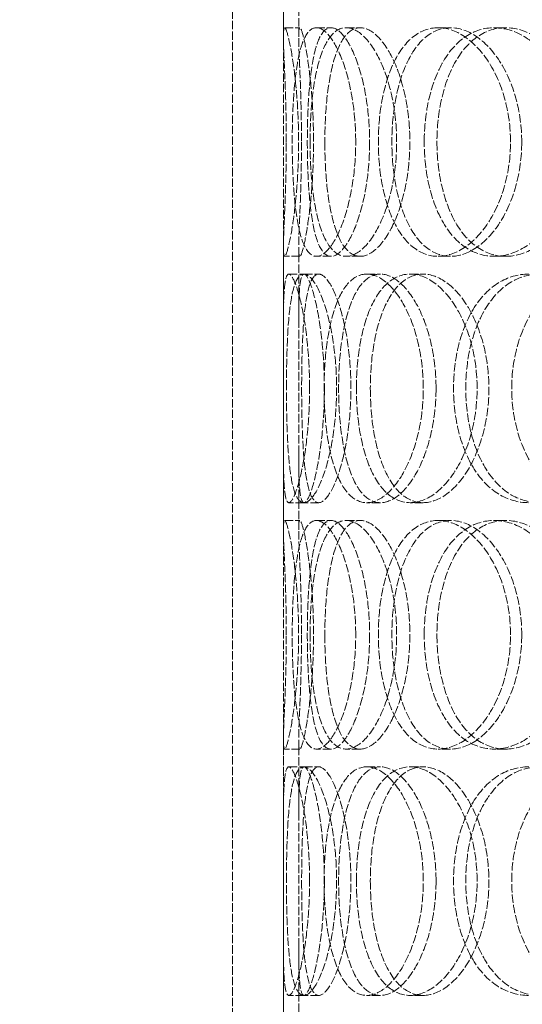
# Model space of a CAD drawing. Units: millimetres. Extents: x -20 to 6921, y -21998 to 3215.
# Drawn here: x 1244 to 1343, y -19620 to -19426 of the extents above; entities that cross this region are included whole.
import ezdxf

# ---------------------------------------------------------------- set-up
doc = ezdxf.new("R2010")
doc.units = ezdxf.units.MM
doc.header["$LTSCALE"] = 10
doc.linetypes.add('DASHED', pattern=[0.2068, 0.1655, -0.0413])
doc.layers.add('Dimension (ISO)', color=5, linetype='Continuous', lineweight=9, true_color=0x0000ff)
doc.layers.add('Hidden (ISO)', color=1, linetype='DASHED', lineweight=18, true_color=0xff0000)
doc.styles.add('Note Text (ISO)', font='tahoma.ttf')
doc.dimstyles.new('Default (ISO)', dxfattribs={"dimscale": 10, "dimtxt": 3.5, "dimasz": 2.5, "dimexe": 3.175, "dimexo": 0, "dimgap": 0.762, "dimtad": 1, "dimdec": 1, "dimrnd": 1e-08, "dimtxsty": 'Note Text (ISO)', "dimcen": 0.09, "dimdle": 10, "dimclrd": 256, "dimclre": 256, "dimclrt": 256, "dimadec": 1, "dimazin": 2, "dimtfac": 1.001486, "dimtmove": 0, "dimatfit": 3, "dimfxl": 1, "dimtolj": 1, "dimtzin": 0, "dimlwd": -1, "dimlwe": -1, "dimarcsym": 0})

# ---------------------------------------------------------------- blocks, each defined once
blk = doc.blocks.new('*D245')
at = {"layer": 'Defpoints', "color": 0, "transparency": 16777216}
for p in [(1344.37, -18908.89), (1189.74, -20061.89), (1403.37, -20061.89)]:
    blk.add_point(p, dxfattribs=at)
at = {"layer": 'Dimension (ISO)', "transparency": 16777216}
for p, q in [((1344.37, -18908.89), (1157.99, -18908.89)), ((1189.74, -18933.89), (1189.74, -20036.89))]:
    blk.add_line(p, q, dxfattribs=at)
for points in [[(1185.58, -18933.89), (1193.91, -18933.89), (1189.74, -18908.89)], [(1185.58, -20036.89), (1193.91, -20036.89), (1189.74, -20061.89)]]:
    blk.add_solid(points, dxfattribs=at)
at = {"layer": 'Dimension (ISO)', "transparency": 16777216, "insert": (1145.66, -19533.93), "char_height": 35, "attachment_point": 1, "rotation": 90, "style": 'Note Text (ISO)'}
blk.add_mtext('\\A1;1153', dxfattribs=at)

msp = doc.modelspace()

# ---------------------------------------------------------------- linework, layer by layer
at = {"layer": 'Hidden (ISO)'}
for p, q in [((1285.869, -19783.89), (1285.869, -19183.89)), ((1295.869, -19783.89), (1295.869, -19183.89)), ((1295.869, -19429.707), (1295.869, -19414.3)), ((1298.869, -19429.707), (1298.869, -19414.3)), ((1296.107, -19427.89), (1299.103, -19427.89)), ((1302.368, -19427.89), (1305.252, -19427.89)), ((1308.205, -19427.89), (1310.984, -19427.89)), ((1326.3, -19427.89), (1328.755, -19427.89)), ((1337.333, -19427.89), (1339.59, -19427.89)), ((1295.869, -19486.481), (1295.869, -19471.074)), ((1298.869, -19486.481), (1298.869, -19471.074)), ((1299.103, -19472.89), (1296.107, -19472.89)), ((1305.252, -19472.89), (1302.368, -19472.89)), ((1310.984, -19472.89), (1308.205, -19472.89)), ((1328.755, -19472.89), (1326.3, -19472.89)), ((1339.59, -19472.89), (1337.333, -19472.89)), ((1296.939, -19476.39), (1299.919, -19476.39)), ((1299.919, -19476.39), (1302.826, -19476.39)), ((1312.246, -19476.39), (1314.953, -19476.39)), ((1320.799, -19476.39), (1323.353, -19476.39)), ((1295.869, -19526.707), (1295.869, -19511.3)), ((1298.869, -19526.707), (1298.869, -19511.3)), ((1299.919, -19521.39), (1296.939, -19521.39)), ((1302.826, -19521.39), (1299.919, -19521.39)), ((1314.953, -19521.39), (1312.246, -19521.39)), ((1323.353, -19521.39), (1320.799, -19521.39)), ((1296.107, -19524.89), (1299.103, -19524.89)), ((1302.368, -19524.89), (1305.252, -19524.89)), ((1308.205, -19524.89), (1310.984, -19524.89)), ((1326.3, -19524.89), (1328.755, -19524.89)), ((1337.333, -19524.89), (1339.59, -19524.89)), ((1295.869, -19583.481), (1295.869, -19568.074)), ((1298.869, -19583.481), (1298.869, -19568.074)), ((1299.103, -19569.89), (1296.107, -19569.89)), ((1305.252, -19569.89), (1302.368, -19569.89)), ((1310.984, -19569.89), (1308.205, -19569.89)), ((1328.755, -19569.89), (1326.3, -19569.89)), ((1339.59, -19569.89), (1337.333, -19569.89)), ((1296.939, -19573.39), (1299.919, -19573.39)), ((1299.919, -19573.39), (1302.826, -19573.39)), ((1312.246, -19573.39), (1314.953, -19573.39)), ((1320.799, -19573.39), (1323.353, -19573.39)), ((1295.869, -19623.707), (1295.869, -19608.3)), ((1298.869, -19623.707), (1298.869, -19608.3)), ((1299.919, -19618.39), (1296.939, -19618.39)), ((1302.826, -19618.39), (1299.919, -19618.39)), ((1314.953, -19618.39), (1312.246, -19618.39)), ((1323.353, -19618.39), (1320.799, -19618.39))]:
    msp.add_line(p, q, dxfattribs=at)
for points, knots in [([(1296.435, -19450.39), (1296.435, -19453.335), (1296.383, -19456.28), (1296.22, -19461.722), (1296.11, -19464.218), (1295.931, -19468.383), (1295.865, -19470.05), (1295.873, -19472.305), (1295.949, -19472.89), (1296.266, -19472.89), (1296.507, -19472.305), (1297.084, -19470.05), (1297.418, -19468.383), (1298.042, -19464.218), (1298.331, -19461.722), (1298.735, -19456.28), (1298.849, -19453.335), (1298.849, -19447.445), (1298.735, -19444.501), (1298.331, -19439.059), (1298.042, -19436.563), (1297.418, -19432.398), (1297.084, -19430.73), (1296.507, -19428.476), (1296.266, -19427.89), (1295.949, -19427.89), (1295.873, -19428.476), (1295.865, -19430.73), (1295.931, -19432.398), (1296.11, -19436.563), (1296.22, -19439.059), (1296.383, -19444.501), (1296.435, -19447.445), (1296.435, -19450.39)], [-1, -1, -1, -1, -0.9375, -0.9375, -0.875, -0.875, -0.8125, -0.8125, -0.75, -0.75, -0.6875, -0.6875, -0.625, -0.625, -0.5625, -0.5625, -0.5, -0.5, -0.4375, -0.4375, -0.375, -0.375, -0.3125, -0.3125, -0.25, -0.25, -0.1875, -0.1875, -0.125, -0.125, -0.0625, -0.0625, 0, 0, 0, 0]), ([(1310.089, -19450.39), (1310.089, -19453.335), (1309.848, -19456.28), (1308.952, -19461.722), (1308.299, -19464.218), (1306.759, -19468.383), (1305.874, -19470.05), (1304.087, -19472.305), (1303.188, -19472.89), (1301.548, -19472.89), (1300.809, -19472.305), (1299.57, -19470.05), (1299.069, -19468.383), (1298.302, -19464.218), (1298.033, -19461.722), (1297.683, -19456.28), (1297.601, -19453.335), (1297.601, -19447.445), (1297.683, -19444.501), (1298.033, -19439.059), (1298.302, -19436.563), (1299.069, -19432.398), (1299.57, -19430.73), (1300.809, -19428.476), (1301.548, -19427.89), (1303.188, -19427.89), (1304.087, -19428.476), (1305.874, -19430.73), (1306.759, -19432.398), (1308.299, -19436.563), (1308.952, -19439.059), (1309.848, -19444.501), (1310.089, -19447.445), (1310.089, -19450.39)], [-1, -1, -1, -1, -0.9375, -0.9375, -0.875, -0.875, -0.8125, -0.8125, -0.75, -0.75, -0.6875, -0.6875, -0.625, -0.625, -0.5625, -0.5625, -0.5, -0.5, -0.4375, -0.4375, -0.375, -0.375, -0.3125, -0.3125, -0.25, -0.25, -0.1875, -0.1875, -0.125, -0.125, -0.0625, -0.0625, 0, 0, 0, 0]), ([(1299.424, -19450.39), (1299.424, -19447.445), (1299.374, -19444.501), (1299.214, -19439.059), (1299.105, -19436.563), (1298.93, -19432.398), (1298.865, -19430.73), (1298.873, -19428.476), (1298.948, -19427.89), (1299.259, -19427.89), (1299.496, -19428.476), (1300.062, -19430.73), (1300.39, -19432.398), (1301.003, -19436.563), (1301.287, -19439.059), (1301.684, -19444.501), (1301.795, -19447.445), (1301.795, -19453.335), (1301.684, -19456.28), (1301.287, -19461.722), (1301.003, -19464.218), (1300.39, -19468.383), (1300.062, -19470.05), (1299.496, -19472.305), (1299.259, -19472.89), (1298.948, -19472.89), (1298.873, -19472.305), (1298.865, -19470.05), (1298.93, -19468.383), (1299.105, -19464.218), (1299.214, -19461.722), (1299.374, -19456.28), (1299.424, -19453.335), (1299.424, -19450.39)], [0, 0, 0, 0, 0.0625, 0.0625, 0.125, 0.125, 0.1875, 0.1875, 0.25, 0.25, 0.3125, 0.3125, 0.375, 0.375, 0.4375, 0.4375, 0.5, 0.5, 0.5625, 0.5625, 0.625, 0.625, 0.6875, 0.6875, 0.75, 0.75, 0.8125, 0.8125, 0.875, 0.875, 0.9375, 0.9375, 1, 1, 1, 1]), ([(1312.834, -19450.39), (1312.834, -19447.445), (1312.597, -19444.501), (1311.718, -19439.059), (1311.077, -19436.563), (1309.563, -19432.398), (1308.694, -19430.73), (1306.94, -19428.476), (1306.057, -19427.89), (1304.447, -19427.89), (1303.72, -19428.476), (1302.503, -19430.73), (1302.012, -19432.398), (1301.258, -19436.563), (1300.994, -19439.059), (1300.651, -19444.501), (1300.57, -19447.445), (1300.57, -19453.335), (1300.651, -19456.28), (1300.994, -19461.722), (1301.258, -19464.218), (1302.012, -19468.383), (1302.503, -19470.05), (1303.72, -19472.305), (1304.447, -19472.89), (1306.057, -19472.89), (1306.94, -19472.305), (1308.694, -19470.05), (1309.563, -19468.383), (1311.077, -19464.218), (1311.718, -19461.722), (1312.597, -19456.28), (1312.834, -19453.335), (1312.834, -19450.39)], [0, 0, 0, 0, 0.0625, 0.0625, 0.125, 0.125, 0.1875, 0.1875, 0.25, 0.25, 0.3125, 0.3125, 0.375, 0.375, 0.4375, 0.4375, 0.5, 0.5, 0.5625, 0.5625, 0.625, 0.625, 0.6875, 0.6875, 0.75, 0.75, 0.8125, 0.8125, 0.875, 0.875, 0.9375, 0.9375, 1, 1, 1, 1]), ([(1301.103, -19450.39), (1301.103, -19453.335), (1301.247, -19456.28), (1301.834, -19461.722), (1302.278, -19464.218), (1303.481, -19468.383), (1304.242, -19470.05), (1306.044, -19472.305), (1307.086, -19472.89), (1309.324, -19472.89), (1310.52, -19472.305), (1312.849, -19470.05), (1313.98, -19468.383), (1315.929, -19464.218), (1316.743, -19461.722), (1317.856, -19456.28), (1318.153, -19453.335), (1318.153, -19447.445), (1317.856, -19444.501), (1316.743, -19439.059), (1315.929, -19436.563), (1313.98, -19432.398), (1312.849, -19430.73), (1310.52, -19428.476), (1309.324, -19427.89), (1307.086, -19427.89), (1306.044, -19428.476), (1304.242, -19430.73), (1303.481, -19432.398), (1302.278, -19436.563), (1301.834, -19439.059), (1301.247, -19444.501), (1301.103, -19447.445), (1301.103, -19450.39)], [-1, -1, -1, -1, -0.9375, -0.9375, -0.875, -0.875, -0.8125, -0.8125, -0.75, -0.75, -0.6875, -0.6875, -0.625, -0.625, -0.5625, -0.5625, -0.5, -0.5, -0.4375, -0.4375, -0.375, -0.375, -0.3125, -0.3125, -0.25, -0.25, -0.1875, -0.1875, -0.125, -0.125, -0.0625, -0.0625, 0, 0, 0, 0]), ([(1304.009, -19450.39), (1304.009, -19447.445), (1304.15, -19444.501), (1304.727, -19439.059), (1305.163, -19436.563), (1306.345, -19432.398), (1307.092, -19430.73), (1308.861, -19428.476), (1309.885, -19427.89), (1312.083, -19427.89), (1313.258, -19428.476), (1315.545, -19430.73), (1316.656, -19432.398), (1318.569, -19436.563), (1319.369, -19439.059), (1320.463, -19444.501), (1320.754, -19447.445), (1320.754, -19453.335), (1320.463, -19456.28), (1319.369, -19461.722), (1318.569, -19464.218), (1316.656, -19468.383), (1315.545, -19470.05), (1313.258, -19472.305), (1312.083, -19472.89), (1309.885, -19472.89), (1308.861, -19472.305), (1307.092, -19470.05), (1306.345, -19468.383), (1305.163, -19464.218), (1304.727, -19461.722), (1304.15, -19456.28), (1304.009, -19453.335), (1304.009, -19450.39)], [0, 0, 0, 0, 0.0625, 0.0625, 0.125, 0.125, 0.1875, 0.1875, 0.25, 0.25, 0.3125, 0.3125, 0.375, 0.375, 0.4375, 0.4375, 0.5, 0.5, 0.5625, 0.5625, 0.625, 0.625, 0.6875, 0.6875, 0.75, 0.75, 0.8125, 0.8125, 0.875, 0.875, 0.9375, 0.9375, 1, 1, 1, 1]), ([(1340.566, -19450.39), (1340.566, -19453.335), (1340.162, -19456.28), (1338.633, -19461.722), (1337.509, -19464.218), (1334.775, -19468.383), (1333.168, -19470.05), (1329.783, -19472.305), (1328.008, -19472.89), (1324.592, -19472.89), (1322.953, -19472.305), (1320.034, -19470.05), (1318.754, -19468.383), (1316.679, -19464.218), (1315.882, -19461.722), (1314.817, -19456.28), (1314.548, -19453.335), (1314.548, -19447.445), (1314.817, -19444.501), (1315.882, -19439.059), (1316.679, -19436.563), (1318.754, -19432.398), (1320.034, -19430.73), (1322.953, -19428.476), (1324.592, -19427.89), (1328.008, -19427.89), (1329.783, -19428.476), (1333.168, -19430.73), (1334.775, -19432.398), (1337.509, -19436.563), (1338.633, -19439.059), (1340.162, -19444.501), (1340.566, -19447.445), (1340.566, -19450.39)], [-1, -1, -1, -1, -0.9375, -0.9375, -0.875, -0.875, -0.8125, -0.8125, -0.75, -0.75, -0.6875, -0.6875, -0.625, -0.625, -0.5625, -0.5625, -0.5, -0.5, -0.4375, -0.4375, -0.375, -0.375, -0.3125, -0.3125, -0.25, -0.25, -0.1875, -0.1875, -0.125, -0.125, -0.0625, -0.0625, 0, 0, 0, 0]), ([(1342.766, -19450.39), (1342.766, -19447.445), (1342.369, -19444.501), (1340.867, -19439.059), (1339.763, -19436.563), (1337.078, -19432.398), (1335.5, -19430.73), (1332.176, -19428.476), (1330.433, -19427.89), (1327.078, -19427.89), (1325.467, -19428.476), (1322.601, -19430.73), (1321.344, -19432.398), (1319.306, -19436.563), (1318.523, -19439.059), (1317.478, -19444.501), (1317.214, -19447.445), (1317.214, -19453.335), (1317.478, -19456.28), (1318.523, -19461.722), (1319.306, -19464.218), (1321.344, -19468.383), (1322.601, -19470.05), (1325.467, -19472.305), (1327.078, -19472.89), (1330.433, -19472.89), (1332.176, -19472.305), (1335.5, -19470.05), (1337.078, -19468.383), (1339.763, -19464.218), (1340.867, -19461.722), (1342.369, -19456.28), (1342.766, -19453.335), (1342.766, -19450.39)], [0, 0, 0, 0, 0.0625, 0.0625, 0.125, 0.125, 0.1875, 0.1875, 0.25, 0.25, 0.3125, 0.3125, 0.375, 0.375, 0.4375, 0.4375, 0.5, 0.5, 0.5625, 0.5625, 0.625, 0.625, 0.6875, 0.6875, 0.75, 0.75, 0.8125, 0.8125, 0.875, 0.875, 0.9375, 0.9375, 1, 1, 1, 1]), ([(1323.581, -19450.39), (1323.581, -19453.335), (1323.905, -19456.28), (1325.177, -19461.722), (1326.128, -19464.218), (1328.58, -19468.383), (1330.084, -19470.05), (1333.482, -19472.305), (1335.376, -19472.89), (1339.29, -19472.89), (1341.309, -19472.305), (1345.135, -19470.05), (1346.94, -19468.383), (1349.998, -19464.218), (1351.249, -19461.722), (1352.949, -19456.28), (1353.397, -19453.335), (1353.397, -19447.445), (1352.949, -19444.501), (1351.249, -19439.059), (1349.998, -19436.563), (1346.94, -19432.398), (1345.135, -19430.73), (1341.309, -19428.476), (1339.29, -19427.89), (1335.376, -19427.89), (1333.482, -19428.476), (1330.084, -19430.73), (1328.58, -19432.398), (1326.128, -19436.563), (1325.177, -19439.059), (1323.905, -19444.501), (1323.581, -19447.445), (1323.581, -19450.39)], [-1, -1, -1, -1, -0.9375, -0.9375, -0.875, -0.875, -0.8125, -0.8125, -0.75, -0.75, -0.6875, -0.6875, -0.625, -0.625, -0.5625, -0.5625, -0.5, -0.5, -0.4375, -0.4375, -0.375, -0.375, -0.3125, -0.3125, -0.25, -0.25, -0.1875, -0.1875, -0.125, -0.125, -0.0625, -0.0625, 0, 0, 0, 0]), ([(1326.085, -19450.39), (1326.085, -19447.445), (1326.402, -19444.501), (1327.652, -19439.059), (1328.586, -19436.563), (1330.995, -19432.398), (1332.471, -19430.73), (1335.808, -19428.476), (1337.668, -19427.89), (1341.513, -19427.89), (1343.495, -19428.476), (1347.253, -19430.73), (1349.025, -19432.398), (1352.028, -19436.563), (1353.257, -19439.059), (1354.927, -19444.501), (1355.366, -19447.445), (1355.366, -19453.335), (1354.927, -19456.28), (1353.257, -19461.722), (1352.028, -19464.218), (1349.025, -19468.383), (1347.253, -19470.05), (1343.495, -19472.305), (1341.513, -19472.89), (1337.668, -19472.89), (1335.808, -19472.305), (1332.471, -19470.05), (1330.995, -19468.383), (1328.586, -19464.218), (1327.652, -19461.722), (1326.402, -19456.28), (1326.085, -19453.335), (1326.085, -19450.39)], [0, 0, 0, 0, 0.0625, 0.0625, 0.125, 0.125, 0.1875, 0.1875, 0.25, 0.25, 0.3125, 0.3125, 0.375, 0.375, 0.4375, 0.4375, 0.5, 0.5, 0.5625, 0.5625, 0.625, 0.625, 0.6875, 0.6875, 0.75, 0.75, 0.8125, 0.8125, 0.875, 0.875, 0.9375, 0.9375, 1, 1, 1, 1]), ([(1301.019, -19498.89), (1301.019, -19501.835), (1300.871, -19504.78), (1300.334, -19510.222), (1299.947, -19512.718), (1299.075, -19516.883), (1298.593, -19518.55), (1297.691, -19520.805), (1297.274, -19521.39), (1296.603, -19521.39), (1296.351, -19520.805), (1296.015, -19518.55), (1295.93, -19516.883), (1295.858, -19512.718), (1295.868, -19510.222), (1295.895, -19504.78), (1295.911, -19501.835), (1295.911, -19495.945), (1295.895, -19493.001), (1295.868, -19487.559), (1295.858, -19485.063), (1295.93, -19480.898), (1296.015, -19479.23), (1296.351, -19476.976), (1296.603, -19476.39), (1297.274, -19476.39), (1297.691, -19476.976), (1298.593, -19479.23), (1299.075, -19480.898), (1299.947, -19485.063), (1300.334, -19487.559), (1300.871, -19493.001), (1301.019, -19495.945), (1301.019, -19498.89)], [-1, -1, -1, -1, -0.9375, -0.9375, -0.875, -0.875, -0.8125, -0.8125, -0.75, -0.75, -0.6875, -0.6875, -0.625, -0.625, -0.5625, -0.5625, -0.5, -0.5, -0.4375, -0.4375, -0.375, -0.375, -0.3125, -0.3125, -0.25, -0.25, -0.1875, -0.1875, -0.125, -0.125, -0.0625, -0.0625, 0, 0, 0, 0]), ([(1296.463, -19498.89), (1296.463, -19501.835), (1296.51, -19504.78), (1296.725, -19510.222), (1296.894, -19512.718), (1297.413, -19516.883), (1297.766, -19518.55), (1298.683, -19520.805), (1299.25, -19521.39), (1300.546, -19521.39), (1301.274, -19520.805), (1302.748, -19518.55), (1303.49, -19516.883), (1304.795, -19512.718), (1305.354, -19510.222), (1306.123, -19504.78), (1306.331, -19501.835), (1306.331, -19495.945), (1306.123, -19493.001), (1305.354, -19487.559), (1304.795, -19485.063), (1303.49, -19480.898), (1302.748, -19479.23), (1301.274, -19476.976), (1300.546, -19476.39), (1299.25, -19476.39), (1298.683, -19476.976), (1297.766, -19479.23), (1297.413, -19480.898), (1296.894, -19485.063), (1296.725, -19487.559), (1296.51, -19493.001), (1296.463, -19495.945), (1296.463, -19498.89)], [-1, -1, -1, -1, -0.9375, -0.9375, -0.875, -0.875, -0.8125, -0.8125, -0.75, -0.75, -0.6875, -0.6875, -0.625, -0.625, -0.5625, -0.5625, -0.5, -0.5, -0.4375, -0.4375, -0.375, -0.375, -0.3125, -0.3125, -0.25, -0.25, -0.1875, -0.1875, -0.125, -0.125, -0.0625, -0.0625, 0, 0, 0, 0]), ([(1303.926, -19498.89), (1303.926, -19495.945), (1303.781, -19493.001), (1303.254, -19487.559), (1302.874, -19485.063), (1302.018, -19480.898), (1301.544, -19479.23), (1300.659, -19476.976), (1300.249, -19476.39), (1299.59, -19476.39), (1299.342, -19476.976), (1299.012, -19479.23), (1298.929, -19480.898), (1298.858, -19485.063), (1298.868, -19487.559), (1298.895, -19493.001), (1298.911, -19495.945), (1298.911, -19501.835), (1298.895, -19504.78), (1298.868, -19510.222), (1298.858, -19512.718), (1298.929, -19516.883), (1299.012, -19518.55), (1299.342, -19520.805), (1299.59, -19521.39), (1300.249, -19521.39), (1300.659, -19520.805), (1301.544, -19518.55), (1302.018, -19516.883), (1302.874, -19512.718), (1303.254, -19510.222), (1303.781, -19504.78), (1303.926, -19501.835), (1303.926, -19498.89)], [0, 0, 0, 0, 0.0625, 0.0625, 0.125, 0.125, 0.1875, 0.1875, 0.25, 0.25, 0.3125, 0.3125, 0.375, 0.375, 0.4375, 0.4375, 0.5, 0.5, 0.5625, 0.5625, 0.625, 0.625, 0.6875, 0.6875, 0.75, 0.75, 0.8125, 0.8125, 0.875, 0.875, 0.9375, 0.9375, 1, 1, 1, 1]), ([(1299.452, -19498.89), (1299.452, -19495.945), (1299.498, -19493.001), (1299.709, -19487.559), (1299.876, -19485.063), (1300.386, -19480.898), (1300.732, -19479.23), (1301.633, -19476.976), (1302.189, -19476.39), (1303.462, -19476.39), (1304.177, -19476.976), (1305.624, -19479.23), (1306.354, -19480.898), (1307.635, -19485.063), (1308.184, -19487.559), (1308.94, -19493.001), (1309.144, -19495.945), (1309.144, -19501.835), (1308.94, -19504.78), (1308.184, -19510.222), (1307.635, -19512.718), (1306.354, -19516.883), (1305.624, -19518.55), (1304.177, -19520.805), (1303.462, -19521.39), (1302.189, -19521.39), (1301.633, -19520.805), (1300.732, -19518.55), (1300.386, -19516.883), (1299.876, -19512.718), (1299.709, -19510.222), (1299.498, -19504.78), (1299.452, -19501.835), (1299.452, -19498.89)], [0, 0, 0, 0, 0.0625, 0.0625, 0.125, 0.125, 0.1875, 0.1875, 0.25, 0.25, 0.3125, 0.3125, 0.375, 0.375, 0.4375, 0.4375, 0.5, 0.5, 0.5625, 0.5625, 0.625, 0.625, 0.6875, 0.6875, 0.75, 0.75, 0.8125, 0.8125, 0.875, 0.875, 0.9375, 0.9375, 1, 1, 1, 1]), ([(1323.394, -19498.89), (1323.394, -19501.835), (1323.067, -19504.78), (1321.837, -19510.222), (1320.936, -19512.718), (1318.769, -19516.883), (1317.506, -19518.55), (1314.884, -19520.805), (1313.528, -19521.39), (1310.965, -19521.39), (1309.758, -19520.805), (1307.65, -19518.55), (1306.748, -19516.883), (1305.306, -19512.718), (1304.766, -19510.222), (1304.049, -19504.78), (1303.871, -19501.835), (1303.871, -19495.945), (1304.049, -19493.001), (1304.766, -19487.559), (1305.306, -19485.063), (1306.748, -19480.898), (1307.65, -19479.23), (1309.758, -19476.976), (1310.965, -19476.39), (1313.528, -19476.39), (1314.884, -19476.976), (1317.506, -19479.23), (1318.769, -19480.898), (1320.936, -19485.063), (1321.837, -19487.559), (1323.067, -19493.001), (1323.394, -19495.945), (1323.394, -19498.89)], [-1, -1, -1, -1, -0.9375, -0.9375, -0.875, -0.875, -0.8125, -0.8125, -0.75, -0.75, -0.6875, -0.6875, -0.625, -0.625, -0.5625, -0.5625, -0.5, -0.5, -0.4375, -0.4375, -0.375, -0.375, -0.3125, -0.3125, -0.25, -0.25, -0.1875, -0.1875, -0.125, -0.125, -0.0625, -0.0625, 0, 0, 0, 0]), ([(1325.901, -19498.89), (1325.901, -19495.945), (1325.58, -19493.001), (1324.372, -19487.559), (1323.487, -19485.063), (1321.359, -19480.898), (1320.118, -19479.23), (1317.543, -19476.976), (1316.212, -19476.39), (1313.694, -19476.39), (1312.51, -19476.976), (1310.439, -19479.23), (1309.553, -19480.898), (1308.137, -19485.063), (1307.607, -19487.559), (1306.903, -19493.001), (1306.728, -19495.945), (1306.728, -19501.835), (1306.903, -19504.78), (1307.607, -19510.222), (1308.137, -19512.718), (1309.553, -19516.883), (1310.439, -19518.55), (1312.51, -19520.805), (1313.694, -19521.39), (1316.212, -19521.39), (1317.543, -19520.805), (1320.118, -19518.55), (1321.359, -19516.883), (1323.487, -19512.718), (1324.372, -19510.222), (1325.58, -19504.78), (1325.901, -19501.835), (1325.901, -19498.89)], [0, 0, 0, 0, 0.0625, 0.0625, 0.125, 0.125, 0.1875, 0.1875, 0.25, 0.25, 0.3125, 0.3125, 0.375, 0.375, 0.4375, 0.4375, 0.5, 0.5, 0.5625, 0.5625, 0.625, 0.625, 0.6875, 0.6875, 0.75, 0.75, 0.8125, 0.8125, 0.875, 0.875, 0.9375, 0.9375, 1, 1, 1, 1]), ([(1310.226, -19498.89), (1310.226, -19501.835), (1310.463, -19504.78), (1311.406, -19510.222), (1312.113, -19512.718), (1313.967, -19516.883), (1315.115, -19518.55), (1317.751, -19520.805), (1319.239, -19521.39), (1322.359, -19521.39), (1323.989, -19520.805), (1327.11, -19518.55), (1328.598, -19516.883), (1331.137, -19512.718), (1332.184, -19510.222), (1333.61, -19504.78), (1333.988, -19501.835), (1333.988, -19495.945), (1333.61, -19493.001), (1332.184, -19487.559), (1331.137, -19485.063), (1328.598, -19480.898), (1327.11, -19479.23), (1323.989, -19476.976), (1322.359, -19476.39), (1319.239, -19476.39), (1317.751, -19476.976), (1315.115, -19479.23), (1313.967, -19480.898), (1312.113, -19485.063), (1311.406, -19487.559), (1310.463, -19493.001), (1310.226, -19495.945), (1310.226, -19498.89)], [-1, -1, -1, -1, -0.9375, -0.9375, -0.875, -0.875, -0.8125, -0.8125, -0.75, -0.75, -0.6875, -0.6875, -0.625, -0.625, -0.5625, -0.5625, -0.5, -0.5, -0.4375, -0.4375, -0.375, -0.375, -0.3125, -0.3125, -0.25, -0.25, -0.1875, -0.1875, -0.125, -0.125, -0.0625, -0.0625, 0, 0, 0, 0]), ([(1312.969, -19498.89), (1312.969, -19495.945), (1313.202, -19493.001), (1314.128, -19487.559), (1314.822, -19485.063), (1316.643, -19480.898), (1317.77, -19479.23), (1320.359, -19476.976), (1321.821, -19476.39), (1324.885, -19476.39), (1326.485, -19476.976), (1329.55, -19479.23), (1331.012, -19480.898), (1333.505, -19485.063), (1334.533, -19487.559), (1335.934, -19493.001), (1336.305, -19495.945), (1336.305, -19501.835), (1335.934, -19504.78), (1334.533, -19510.222), (1333.505, -19512.718), (1331.012, -19516.883), (1329.55, -19518.55), (1326.485, -19520.805), (1324.885, -19521.39), (1321.821, -19521.39), (1320.359, -19520.805), (1317.77, -19518.55), (1316.643, -19516.883), (1314.822, -19512.718), (1314.128, -19510.222), (1313.202, -19504.78), (1312.969, -19501.835), (1312.969, -19498.89)], [0, 0, 0, 0, 0.0625, 0.0625, 0.125, 0.125, 0.1875, 0.1875, 0.25, 0.25, 0.3125, 0.3125, 0.375, 0.375, 0.4375, 0.4375, 0.5, 0.5, 0.5625, 0.5625, 0.625, 0.625, 0.6875, 0.6875, 0.75, 0.75, 0.8125, 0.8125, 0.875, 0.875, 0.9375, 0.9375, 1, 1, 1, 1]), ([(1361.132, -19498.89), (1361.132, -19501.835), (1360.662, -19504.78), (1358.875, -19510.222), (1357.559, -19512.718), (1354.334, -19516.883), (1352.428, -19518.55), (1348.374, -19520.805), (1346.228, -19521.39), (1342.054, -19521.39), (1340.026, -19520.805), (1336.377, -19518.55), (1334.756, -19516.883), (1332.104, -19512.718), (1331.072, -19510.222), (1329.689, -19504.78), (1329.337, -19501.835), (1329.337, -19495.945), (1329.689, -19493.001), (1331.072, -19487.559), (1332.104, -19485.063), (1334.756, -19480.898), (1336.377, -19479.23), (1340.026, -19476.976), (1342.054, -19476.39), (1346.228, -19476.39), (1348.374, -19476.976), (1352.428, -19479.23), (1354.334, -19480.898), (1357.559, -19485.063), (1358.875, -19487.559), (1360.662, -19493.001), (1361.132, -19495.945), (1361.132, -19498.89)], [-1, -1, -1, -1, -0.9375, -0.9375, -0.875, -0.875, -0.8125, -0.8125, -0.75, -0.75, -0.6875, -0.6875, -0.625, -0.625, -0.5625, -0.5625, -0.5, -0.5, -0.4375, -0.4375, -0.375, -0.375, -0.3125, -0.3125, -0.25, -0.25, -0.1875, -0.1875, -0.125, -0.125, -0.0625, -0.0625, 0, 0, 0, 0]), ([(1362.963, -19498.89), (1362.963, -19495.945), (1362.502, -19493.001), (1360.746, -19487.559), (1359.454, -19485.063), (1356.287, -19480.898), (1354.415, -19479.23), (1350.433, -19476.976), (1348.326, -19476.39), (1344.227, -19476.39), (1342.236, -19476.976), (1338.652, -19479.23), (1337.059, -19480.898), (1334.455, -19485.063), (1333.442, -19487.559), (1332.084, -19493.001), (1331.738, -19495.945), (1331.738, -19501.835), (1332.084, -19504.78), (1333.442, -19510.222), (1334.455, -19512.718), (1337.059, -19516.883), (1338.652, -19518.55), (1342.236, -19520.805), (1344.227, -19521.39), (1348.326, -19521.39), (1350.433, -19520.805), (1354.415, -19518.55), (1356.287, -19516.883), (1359.454, -19512.718), (1360.746, -19510.222), (1362.502, -19504.78), (1362.963, -19501.835), (1362.963, -19498.89)], [0, 0, 0, 0, 0.0625, 0.0625, 0.125, 0.125, 0.1875, 0.1875, 0.25, 0.25, 0.3125, 0.3125, 0.375, 0.375, 0.4375, 0.4375, 0.5, 0.5, 0.5625, 0.5625, 0.625, 0.625, 0.6875, 0.6875, 0.75, 0.75, 0.8125, 0.8125, 0.875, 0.875, 0.9375, 0.9375, 1, 1, 1, 1]), ([(1340.799, -19498.89), (1340.799, -19501.835), (1341.199, -19504.78), (1342.767, -19510.222), (1343.934, -19512.718), (1346.918, -19516.883), (1348.736, -19518.55), (1352.801, -19520.805), (1355.048, -19521.39), (1359.65, -19521.39), (1362.002, -19520.805), (1366.428, -19518.55), (1368.498, -19516.883), (1371.992, -19512.718), (1373.412, -19510.222), (1375.339, -19504.78), (1375.844, -19501.835), (1375.844, -19495.945), (1375.339, -19493.001), (1373.412, -19487.559), (1371.992, -19485.063), (1368.498, -19480.898), (1366.428, -19479.23), (1362.002, -19476.976), (1359.65, -19476.39), (1355.048, -19476.39), (1352.801, -19476.976), (1348.736, -19479.23), (1346.918, -19480.898), (1343.934, -19485.063), (1342.767, -19487.559), (1341.199, -19493.001), (1340.799, -19495.945), (1340.799, -19498.89)], [-1, -1, -1, -1, -0.9375, -0.9375, -0.875, -0.875, -0.8125, -0.8125, -0.75, -0.75, -0.6875, -0.6875, -0.625, -0.625, -0.5625, -0.5625, -0.5, -0.5, -0.4375, -0.4375, -0.375, -0.375, -0.3125, -0.3125, -0.25, -0.25, -0.1875, -0.1875, -0.125, -0.125, -0.0625, -0.0625, 0, 0, 0, 0]), ([(1296.435, -19547.39), (1296.435, -19550.335), (1296.383, -19553.28), (1296.22, -19558.722), (1296.11, -19561.218), (1295.931, -19565.383), (1295.865, -19567.05), (1295.873, -19569.305), (1295.949, -19569.89), (1296.266, -19569.89), (1296.507, -19569.305), (1297.084, -19567.05), (1297.418, -19565.383), (1298.042, -19561.218), (1298.331, -19558.722), (1298.735, -19553.28), (1298.849, -19550.335), (1298.849, -19544.445), (1298.735, -19541.501), (1298.331, -19536.059), (1298.042, -19533.563), (1297.418, -19529.398), (1297.084, -19527.73), (1296.507, -19525.476), (1296.266, -19524.89), (1295.949, -19524.89), (1295.873, -19525.476), (1295.865, -19527.73), (1295.931, -19529.398), (1296.11, -19533.563), (1296.22, -19536.059), (1296.383, -19541.501), (1296.435, -19544.445), (1296.435, -19547.39)], [-1, -1, -1, -1, -0.9375, -0.9375, -0.875, -0.875, -0.8125, -0.8125, -0.75, -0.75, -0.6875, -0.6875, -0.625, -0.625, -0.5625, -0.5625, -0.5, -0.5, -0.4375, -0.4375, -0.375, -0.375, -0.3125, -0.3125, -0.25, -0.25, -0.1875, -0.1875, -0.125, -0.125, -0.0625, -0.0625, 0, 0, 0, 0]), ([(1310.089, -19547.39), (1310.089, -19550.335), (1309.848, -19553.28), (1308.952, -19558.722), (1308.299, -19561.218), (1306.759, -19565.383), (1305.874, -19567.05), (1304.087, -19569.305), (1303.188, -19569.89), (1301.548, -19569.89), (1300.809, -19569.305), (1299.57, -19567.05), (1299.069, -19565.383), (1298.302, -19561.218), (1298.033, -19558.722), (1297.683, -19553.28), (1297.601, -19550.335), (1297.601, -19544.445), (1297.683, -19541.501), (1298.033, -19536.059), (1298.302, -19533.563), (1299.069, -19529.398), (1299.57, -19527.73), (1300.809, -19525.476), (1301.548, -19524.89), (1303.188, -19524.89), (1304.087, -19525.476), (1305.874, -19527.73), (1306.759, -19529.398), (1308.299, -19533.563), (1308.952, -19536.059), (1309.848, -19541.501), (1310.089, -19544.445), (1310.089, -19547.39)], [-1, -1, -1, -1, -0.9375, -0.9375, -0.875, -0.875, -0.8125, -0.8125, -0.75, -0.75, -0.6875, -0.6875, -0.625, -0.625, -0.5625, -0.5625, -0.5, -0.5, -0.4375, -0.4375, -0.375, -0.375, -0.3125, -0.3125, -0.25, -0.25, -0.1875, -0.1875, -0.125, -0.125, -0.0625, -0.0625, 0, 0, 0, 0]), ([(1299.424, -19547.39), (1299.424, -19544.445), (1299.374, -19541.501), (1299.214, -19536.059), (1299.105, -19533.563), (1298.93, -19529.398), (1298.865, -19527.73), (1298.873, -19525.476), (1298.948, -19524.89), (1299.259, -19524.89), (1299.496, -19525.476), (1300.062, -19527.73), (1300.39, -19529.398), (1301.003, -19533.563), (1301.287, -19536.059), (1301.684, -19541.501), (1301.795, -19544.445), (1301.795, -19550.335), (1301.684, -19553.28), (1301.287, -19558.722), (1301.003, -19561.218), (1300.39, -19565.383), (1300.062, -19567.05), (1299.496, -19569.305), (1299.259, -19569.89), (1298.948, -19569.89), (1298.873, -19569.305), (1298.865, -19567.05), (1298.93, -19565.383), (1299.105, -19561.218), (1299.214, -19558.722), (1299.374, -19553.28), (1299.424, -19550.335), (1299.424, -19547.39)], [0, 0, 0, 0, 0.0625, 0.0625, 0.125, 0.125, 0.1875, 0.1875, 0.25, 0.25, 0.3125, 0.3125, 0.375, 0.375, 0.4375, 0.4375, 0.5, 0.5, 0.5625, 0.5625, 0.625, 0.625, 0.6875, 0.6875, 0.75, 0.75, 0.8125, 0.8125, 0.875, 0.875, 0.9375, 0.9375, 1, 1, 1, 1]), ([(1312.834, -19547.39), (1312.834, -19544.445), (1312.597, -19541.501), (1311.718, -19536.059), (1311.077, -19533.563), (1309.563, -19529.398), (1308.694, -19527.73), (1306.94, -19525.476), (1306.057, -19524.89), (1304.447, -19524.89), (1303.72, -19525.476), (1302.503, -19527.73), (1302.012, -19529.398), (1301.258, -19533.563), (1300.994, -19536.059), (1300.651, -19541.501), (1300.57, -19544.445), (1300.57, -19550.335), (1300.651, -19553.28), (1300.994, -19558.722), (1301.258, -19561.218), (1302.012, -19565.383), (1302.503, -19567.05), (1303.72, -19569.305), (1304.447, -19569.89), (1306.057, -19569.89), (1306.94, -19569.305), (1308.694, -19567.05), (1309.563, -19565.383), (1311.077, -19561.218), (1311.718, -19558.722), (1312.597, -19553.28), (1312.834, -19550.335), (1312.834, -19547.39)], [0, 0, 0, 0, 0.0625, 0.0625, 0.125, 0.125, 0.1875, 0.1875, 0.25, 0.25, 0.3125, 0.3125, 0.375, 0.375, 0.4375, 0.4375, 0.5, 0.5, 0.5625, 0.5625, 0.625, 0.625, 0.6875, 0.6875, 0.75, 0.75, 0.8125, 0.8125, 0.875, 0.875, 0.9375, 0.9375, 1, 1, 1, 1]), ([(1301.103, -19547.39), (1301.103, -19550.335), (1301.247, -19553.28), (1301.834, -19558.722), (1302.278, -19561.218), (1303.481, -19565.383), (1304.242, -19567.05), (1306.044, -19569.305), (1307.086, -19569.89), (1309.324, -19569.89), (1310.52, -19569.305), (1312.849, -19567.05), (1313.98, -19565.383), (1315.929, -19561.218), (1316.743, -19558.722), (1317.856, -19553.28), (1318.153, -19550.335), (1318.153, -19544.445), (1317.856, -19541.501), (1316.743, -19536.059), (1315.929, -19533.563), (1313.98, -19529.398), (1312.849, -19527.73), (1310.52, -19525.476), (1309.324, -19524.89), (1307.086, -19524.89), (1306.044, -19525.476), (1304.242, -19527.73), (1303.481, -19529.398), (1302.278, -19533.563), (1301.834, -19536.059), (1301.247, -19541.501), (1301.103, -19544.445), (1301.103, -19547.39)], [-1, -1, -1, -1, -0.9375, -0.9375, -0.875, -0.875, -0.8125, -0.8125, -0.75, -0.75, -0.6875, -0.6875, -0.625, -0.625, -0.5625, -0.5625, -0.5, -0.5, -0.4375, -0.4375, -0.375, -0.375, -0.3125, -0.3125, -0.25, -0.25, -0.1875, -0.1875, -0.125, -0.125, -0.0625, -0.0625, 0, 0, 0, 0]), ([(1304.009, -19547.39), (1304.009, -19544.445), (1304.15, -19541.501), (1304.727, -19536.059), (1305.163, -19533.563), (1306.345, -19529.398), (1307.092, -19527.73), (1308.861, -19525.476), (1309.885, -19524.89), (1312.083, -19524.89), (1313.258, -19525.476), (1315.545, -19527.73), (1316.656, -19529.398), (1318.569, -19533.563), (1319.369, -19536.059), (1320.463, -19541.501), (1320.754, -19544.445), (1320.754, -19550.335), (1320.463, -19553.28), (1319.369, -19558.722), (1318.569, -19561.218), (1316.656, -19565.383), (1315.545, -19567.05), (1313.258, -19569.305), (1312.083, -19569.89), (1309.885, -19569.89), (1308.861, -19569.305), (1307.092, -19567.05), (1306.345, -19565.383), (1305.163, -19561.218), (1304.727, -19558.722), (1304.15, -19553.28), (1304.009, -19550.335), (1304.009, -19547.39)], [0, 0, 0, 0, 0.0625, 0.0625, 0.125, 0.125, 0.1875, 0.1875, 0.25, 0.25, 0.3125, 0.3125, 0.375, 0.375, 0.4375, 0.4375, 0.5, 0.5, 0.5625, 0.5625, 0.625, 0.625, 0.6875, 0.6875, 0.75, 0.75, 0.8125, 0.8125, 0.875, 0.875, 0.9375, 0.9375, 1, 1, 1, 1]), ([(1340.566, -19547.39), (1340.566, -19550.335), (1340.162, -19553.28), (1338.633, -19558.722), (1337.509, -19561.218), (1334.775, -19565.383), (1333.168, -19567.05), (1329.783, -19569.305), (1328.008, -19569.89), (1324.592, -19569.89), (1322.953, -19569.305), (1320.034, -19567.05), (1318.754, -19565.383), (1316.679, -19561.218), (1315.882, -19558.722), (1314.817, -19553.28), (1314.548, -19550.335), (1314.548, -19544.445), (1314.817, -19541.501), (1315.882, -19536.059), (1316.679, -19533.563), (1318.754, -19529.398), (1320.034, -19527.73), (1322.953, -19525.476), (1324.592, -19524.89), (1328.008, -19524.89), (1329.783, -19525.476), (1333.168, -19527.73), (1334.775, -19529.398), (1337.509, -19533.563), (1338.633, -19536.059), (1340.162, -19541.501), (1340.566, -19544.445), (1340.566, -19547.39)], [-1, -1, -1, -1, -0.9375, -0.9375, -0.875, -0.875, -0.8125, -0.8125, -0.75, -0.75, -0.6875, -0.6875, -0.625, -0.625, -0.5625, -0.5625, -0.5, -0.5, -0.4375, -0.4375, -0.375, -0.375, -0.3125, -0.3125, -0.25, -0.25, -0.1875, -0.1875, -0.125, -0.125, -0.0625, -0.0625, 0, 0, 0, 0]), ([(1342.766, -19547.39), (1342.766, -19544.445), (1342.369, -19541.501), (1340.867, -19536.059), (1339.763, -19533.563), (1337.078, -19529.398), (1335.5, -19527.73), (1332.176, -19525.476), (1330.433, -19524.89), (1327.078, -19524.89), (1325.467, -19525.476), (1322.601, -19527.73), (1321.344, -19529.398), (1319.306, -19533.563), (1318.523, -19536.059), (1317.478, -19541.501), (1317.214, -19544.445), (1317.214, -19550.335), (1317.478, -19553.28), (1318.523, -19558.722), (1319.306, -19561.218), (1321.344, -19565.383), (1322.601, -19567.05), (1325.467, -19569.305), (1327.078, -19569.89), (1330.433, -19569.89), (1332.176, -19569.305), (1335.5, -19567.05), (1337.078, -19565.383), (1339.763, -19561.218), (1340.867, -19558.722), (1342.369, -19553.28), (1342.766, -19550.335), (1342.766, -19547.39)], [0, 0, 0, 0, 0.0625, 0.0625, 0.125, 0.125, 0.1875, 0.1875, 0.25, 0.25, 0.3125, 0.3125, 0.375, 0.375, 0.4375, 0.4375, 0.5, 0.5, 0.5625, 0.5625, 0.625, 0.625, 0.6875, 0.6875, 0.75, 0.75, 0.8125, 0.8125, 0.875, 0.875, 0.9375, 0.9375, 1, 1, 1, 1]), ([(1323.581, -19547.39), (1323.581, -19550.335), (1323.905, -19553.28), (1325.177, -19558.722), (1326.128, -19561.218), (1328.58, -19565.383), (1330.084, -19567.05), (1333.482, -19569.305), (1335.376, -19569.89), (1339.29, -19569.89), (1341.309, -19569.305), (1345.135, -19567.05), (1346.94, -19565.383), (1349.998, -19561.218), (1351.249, -19558.722), (1352.949, -19553.28), (1353.397, -19550.335), (1353.397, -19544.445), (1352.949, -19541.501), (1351.249, -19536.059), (1349.998, -19533.563), (1346.94, -19529.398), (1345.135, -19527.73), (1341.309, -19525.476), (1339.29, -19524.89), (1335.376, -19524.89), (1333.482, -19525.476), (1330.084, -19527.73), (1328.58, -19529.398), (1326.128, -19533.563), (1325.177, -19536.059), (1323.905, -19541.501), (1323.581, -19544.445), (1323.581, -19547.39)], [-1, -1, -1, -1, -0.9375, -0.9375, -0.875, -0.875, -0.8125, -0.8125, -0.75, -0.75, -0.6875, -0.6875, -0.625, -0.625, -0.5625, -0.5625, -0.5, -0.5, -0.4375, -0.4375, -0.375, -0.375, -0.3125, -0.3125, -0.25, -0.25, -0.1875, -0.1875, -0.125, -0.125, -0.0625, -0.0625, 0, 0, 0, 0]), ([(1326.085, -19547.39), (1326.085, -19544.445), (1326.402, -19541.501), (1327.652, -19536.059), (1328.586, -19533.563), (1330.995, -19529.398), (1332.471, -19527.73), (1335.808, -19525.476), (1337.668, -19524.89), (1341.513, -19524.89), (1343.495, -19525.476), (1347.253, -19527.73), (1349.025, -19529.398), (1352.028, -19533.563), (1353.257, -19536.059), (1354.927, -19541.501), (1355.366, -19544.445), (1355.366, -19550.335), (1354.927, -19553.28), (1353.257, -19558.722), (1352.028, -19561.218), (1349.025, -19565.383), (1347.253, -19567.05), (1343.495, -19569.305), (1341.513, -19569.89), (1337.668, -19569.89), (1335.808, -19569.305), (1332.471, -19567.05), (1330.995, -19565.383), (1328.586, -19561.218), (1327.652, -19558.722), (1326.402, -19553.28), (1326.085, -19550.335), (1326.085, -19547.39)], [0, 0, 0, 0, 0.0625, 0.0625, 0.125, 0.125, 0.1875, 0.1875, 0.25, 0.25, 0.3125, 0.3125, 0.375, 0.375, 0.4375, 0.4375, 0.5, 0.5, 0.5625, 0.5625, 0.625, 0.625, 0.6875, 0.6875, 0.75, 0.75, 0.8125, 0.8125, 0.875, 0.875, 0.9375, 0.9375, 1, 1, 1, 1]), ([(1301.019, -19595.89), (1301.019, -19598.835), (1300.871, -19601.78), (1300.334, -19607.222), (1299.947, -19609.718), (1299.075, -19613.883), (1298.593, -19615.55), (1297.691, -19617.805), (1297.274, -19618.39), (1296.603, -19618.39), (1296.351, -19617.805), (1296.015, -19615.55), (1295.93, -19613.883), (1295.858, -19609.718), (1295.868, -19607.222), (1295.895, -19601.78), (1295.911, -19598.835), (1295.911, -19592.945), (1295.895, -19590.001), (1295.868, -19584.559), (1295.858, -19582.063), (1295.93, -19577.898), (1296.015, -19576.23), (1296.351, -19573.976), (1296.603, -19573.39), (1297.274, -19573.39), (1297.691, -19573.976), (1298.593, -19576.23), (1299.075, -19577.898), (1299.947, -19582.063), (1300.334, -19584.559), (1300.871, -19590.001), (1301.019, -19592.945), (1301.019, -19595.89)], [-1, -1, -1, -1, -0.9375, -0.9375, -0.875, -0.875, -0.8125, -0.8125, -0.75, -0.75, -0.6875, -0.6875, -0.625, -0.625, -0.5625, -0.5625, -0.5, -0.5, -0.4375, -0.4375, -0.375, -0.375, -0.3125, -0.3125, -0.25, -0.25, -0.1875, -0.1875, -0.125, -0.125, -0.0625, -0.0625, 0, 0, 0, 0]), ([(1296.463, -19595.89), (1296.463, -19598.835), (1296.51, -19601.78), (1296.725, -19607.222), (1296.894, -19609.718), (1297.413, -19613.883), (1297.766, -19615.55), (1298.683, -19617.805), (1299.25, -19618.39), (1300.546, -19618.39), (1301.274, -19617.805), (1302.748, -19615.55), (1303.49, -19613.883), (1304.795, -19609.718), (1305.354, -19607.222), (1306.123, -19601.78), (1306.331, -19598.835), (1306.331, -19592.945), (1306.123, -19590.001), (1305.354, -19584.559), (1304.795, -19582.063), (1303.49, -19577.898), (1302.748, -19576.23), (1301.274, -19573.976), (1300.546, -19573.39), (1299.25, -19573.39), (1298.683, -19573.976), (1297.766, -19576.23), (1297.413, -19577.898), (1296.894, -19582.063), (1296.725, -19584.559), (1296.51, -19590.001), (1296.463, -19592.945), (1296.463, -19595.89)], [-1, -1, -1, -1, -0.9375, -0.9375, -0.875, -0.875, -0.8125, -0.8125, -0.75, -0.75, -0.6875, -0.6875, -0.625, -0.625, -0.5625, -0.5625, -0.5, -0.5, -0.4375, -0.4375, -0.375, -0.375, -0.3125, -0.3125, -0.25, -0.25, -0.1875, -0.1875, -0.125, -0.125, -0.0625, -0.0625, 0, 0, 0, 0]), ([(1303.926, -19595.89), (1303.926, -19592.945), (1303.781, -19590.001), (1303.254, -19584.559), (1302.874, -19582.063), (1302.018, -19577.898), (1301.544, -19576.23), (1300.659, -19573.976), (1300.249, -19573.39), (1299.59, -19573.39), (1299.342, -19573.976), (1299.012, -19576.23), (1298.929, -19577.898), (1298.858, -19582.063), (1298.868, -19584.559), (1298.895, -19590.001), (1298.911, -19592.945), (1298.911, -19598.835), (1298.895, -19601.78), (1298.868, -19607.222), (1298.858, -19609.718), (1298.929, -19613.883), (1299.012, -19615.55), (1299.342, -19617.805), (1299.59, -19618.39), (1300.249, -19618.39), (1300.659, -19617.805), (1301.544, -19615.55), (1302.018, -19613.883), (1302.874, -19609.718), (1303.254, -19607.222), (1303.781, -19601.78), (1303.926, -19598.835), (1303.926, -19595.89)], [0, 0, 0, 0, 0.0625, 0.0625, 0.125, 0.125, 0.1875, 0.1875, 0.25, 0.25, 0.3125, 0.3125, 0.375, 0.375, 0.4375, 0.4375, 0.5, 0.5, 0.5625, 0.5625, 0.625, 0.625, 0.6875, 0.6875, 0.75, 0.75, 0.8125, 0.8125, 0.875, 0.875, 0.9375, 0.9375, 1, 1, 1, 1]), ([(1299.452, -19595.89), (1299.452, -19592.945), (1299.498, -19590.001), (1299.709, -19584.559), (1299.876, -19582.063), (1300.386, -19577.898), (1300.732, -19576.23), (1301.633, -19573.976), (1302.189, -19573.39), (1303.462, -19573.39), (1304.177, -19573.976), (1305.624, -19576.23), (1306.354, -19577.898), (1307.635, -19582.063), (1308.184, -19584.559), (1308.94, -19590.001), (1309.144, -19592.945), (1309.144, -19598.835), (1308.94, -19601.78), (1308.184, -19607.222), (1307.635, -19609.718), (1306.354, -19613.883), (1305.624, -19615.55), (1304.177, -19617.805), (1303.462, -19618.39), (1302.189, -19618.39), (1301.633, -19617.805), (1300.732, -19615.55), (1300.386, -19613.883), (1299.876, -19609.718), (1299.709, -19607.222), (1299.498, -19601.78), (1299.452, -19598.835), (1299.452, -19595.89)], [0, 0, 0, 0, 0.0625, 0.0625, 0.125, 0.125, 0.1875, 0.1875, 0.25, 0.25, 0.3125, 0.3125, 0.375, 0.375, 0.4375, 0.4375, 0.5, 0.5, 0.5625, 0.5625, 0.625, 0.625, 0.6875, 0.6875, 0.75, 0.75, 0.8125, 0.8125, 0.875, 0.875, 0.9375, 0.9375, 1, 1, 1, 1]), ([(1323.394, -19595.89), (1323.394, -19598.835), (1323.067, -19601.78), (1321.837, -19607.222), (1320.936, -19609.718), (1318.769, -19613.883), (1317.506, -19615.55), (1314.884, -19617.805), (1313.528, -19618.39), (1310.965, -19618.39), (1309.758, -19617.805), (1307.65, -19615.55), (1306.748, -19613.883), (1305.306, -19609.718), (1304.766, -19607.222), (1304.049, -19601.78), (1303.871, -19598.835), (1303.871, -19592.945), (1304.049, -19590.001), (1304.766, -19584.559), (1305.306, -19582.063), (1306.748, -19577.898), (1307.65, -19576.23), (1309.758, -19573.976), (1310.965, -19573.39), (1313.528, -19573.39), (1314.884, -19573.976), (1317.506, -19576.23), (1318.769, -19577.898), (1320.936, -19582.063), (1321.837, -19584.559), (1323.067, -19590.001), (1323.394, -19592.945), (1323.394, -19595.89)], [-1, -1, -1, -1, -0.9375, -0.9375, -0.875, -0.875, -0.8125, -0.8125, -0.75, -0.75, -0.6875, -0.6875, -0.625, -0.625, -0.5625, -0.5625, -0.5, -0.5, -0.4375, -0.4375, -0.375, -0.375, -0.3125, -0.3125, -0.25, -0.25, -0.1875, -0.1875, -0.125, -0.125, -0.0625, -0.0625, 0, 0, 0, 0]), ([(1325.901, -19595.89), (1325.901, -19592.945), (1325.58, -19590.001), (1324.372, -19584.559), (1323.487, -19582.063), (1321.359, -19577.898), (1320.118, -19576.23), (1317.543, -19573.976), (1316.212, -19573.39), (1313.694, -19573.39), (1312.51, -19573.976), (1310.439, -19576.23), (1309.553, -19577.898), (1308.137, -19582.063), (1307.607, -19584.559), (1306.903, -19590.001), (1306.728, -19592.945), (1306.728, -19598.835), (1306.903, -19601.78), (1307.607, -19607.222), (1308.137, -19609.718), (1309.553, -19613.883), (1310.439, -19615.55), (1312.51, -19617.805), (1313.694, -19618.39), (1316.212, -19618.39), (1317.543, -19617.805), (1320.118, -19615.55), (1321.359, -19613.883), (1323.487, -19609.718), (1324.372, -19607.222), (1325.58, -19601.78), (1325.901, -19598.835), (1325.901, -19595.89)], [0, 0, 0, 0, 0.0625, 0.0625, 0.125, 0.125, 0.1875, 0.1875, 0.25, 0.25, 0.3125, 0.3125, 0.375, 0.375, 0.4375, 0.4375, 0.5, 0.5, 0.5625, 0.5625, 0.625, 0.625, 0.6875, 0.6875, 0.75, 0.75, 0.8125, 0.8125, 0.875, 0.875, 0.9375, 0.9375, 1, 1, 1, 1]), ([(1310.226, -19595.89), (1310.226, -19598.835), (1310.463, -19601.78), (1311.406, -19607.222), (1312.113, -19609.718), (1313.967, -19613.883), (1315.115, -19615.55), (1317.751, -19617.805), (1319.239, -19618.39), (1322.359, -19618.39), (1323.989, -19617.805), (1327.11, -19615.55), (1328.598, -19613.883), (1331.137, -19609.718), (1332.184, -19607.222), (1333.61, -19601.78), (1333.988, -19598.835), (1333.988, -19592.945), (1333.61, -19590.001), (1332.184, -19584.559), (1331.137, -19582.063), (1328.598, -19577.898), (1327.11, -19576.23), (1323.989, -19573.976), (1322.359, -19573.39), (1319.239, -19573.39), (1317.751, -19573.976), (1315.115, -19576.23), (1313.967, -19577.898), (1312.113, -19582.063), (1311.406, -19584.559), (1310.463, -19590.001), (1310.226, -19592.945), (1310.226, -19595.89)], [-1, -1, -1, -1, -0.9375, -0.9375, -0.875, -0.875, -0.8125, -0.8125, -0.75, -0.75, -0.6875, -0.6875, -0.625, -0.625, -0.5625, -0.5625, -0.5, -0.5, -0.4375, -0.4375, -0.375, -0.375, -0.3125, -0.3125, -0.25, -0.25, -0.1875, -0.1875, -0.125, -0.125, -0.0625, -0.0625, 0, 0, 0, 0]), ([(1312.969, -19595.89), (1312.969, -19592.945), (1313.202, -19590.001), (1314.128, -19584.559), (1314.822, -19582.063), (1316.643, -19577.898), (1317.77, -19576.23), (1320.359, -19573.976), (1321.821, -19573.39), (1324.885, -19573.39), (1326.485, -19573.976), (1329.55, -19576.23), (1331.012, -19577.898), (1333.505, -19582.063), (1334.533, -19584.559), (1335.934, -19590.001), (1336.305, -19592.945), (1336.305, -19598.835), (1335.934, -19601.78), (1334.533, -19607.222), (1333.505, -19609.718), (1331.012, -19613.883), (1329.55, -19615.55), (1326.485, -19617.805), (1324.885, -19618.39), (1321.821, -19618.39), (1320.359, -19617.805), (1317.77, -19615.55), (1316.643, -19613.883), (1314.822, -19609.718), (1314.128, -19607.222), (1313.202, -19601.78), (1312.969, -19598.835), (1312.969, -19595.89)], [0, 0, 0, 0, 0.0625, 0.0625, 0.125, 0.125, 0.1875, 0.1875, 0.25, 0.25, 0.3125, 0.3125, 0.375, 0.375, 0.4375, 0.4375, 0.5, 0.5, 0.5625, 0.5625, 0.625, 0.625, 0.6875, 0.6875, 0.75, 0.75, 0.8125, 0.8125, 0.875, 0.875, 0.9375, 0.9375, 1, 1, 1, 1]), ([(1361.132, -19595.89), (1361.132, -19598.835), (1360.662, -19601.78), (1358.875, -19607.222), (1357.559, -19609.718), (1354.334, -19613.883), (1352.428, -19615.55), (1348.374, -19617.805), (1346.228, -19618.39), (1342.054, -19618.39), (1340.026, -19617.805), (1336.377, -19615.55), (1334.756, -19613.883), (1332.104, -19609.718), (1331.072, -19607.222), (1329.689, -19601.78), (1329.337, -19598.835), (1329.337, -19592.945), (1329.689, -19590.001), (1331.072, -19584.559), (1332.104, -19582.063), (1334.756, -19577.898), (1336.377, -19576.23), (1340.026, -19573.976), (1342.054, -19573.39), (1346.228, -19573.39), (1348.374, -19573.976), (1352.428, -19576.23), (1354.334, -19577.898), (1357.559, -19582.063), (1358.875, -19584.559), (1360.662, -19590.001), (1361.132, -19592.945), (1361.132, -19595.89)], [-1, -1, -1, -1, -0.9375, -0.9375, -0.875, -0.875, -0.8125, -0.8125, -0.75, -0.75, -0.6875, -0.6875, -0.625, -0.625, -0.5625, -0.5625, -0.5, -0.5, -0.4375, -0.4375, -0.375, -0.375, -0.3125, -0.3125, -0.25, -0.25, -0.1875, -0.1875, -0.125, -0.125, -0.0625, -0.0625, 0, 0, 0, 0]), ([(1362.963, -19595.89), (1362.963, -19592.945), (1362.502, -19590.001), (1360.746, -19584.559), (1359.454, -19582.063), (1356.287, -19577.898), (1354.415, -19576.23), (1350.433, -19573.976), (1348.326, -19573.39), (1344.227, -19573.39), (1342.236, -19573.976), (1338.652, -19576.23), (1337.059, -19577.898), (1334.455, -19582.063), (1333.442, -19584.559), (1332.084, -19590.001), (1331.738, -19592.945), (1331.738, -19598.835), (1332.084, -19601.78), (1333.442, -19607.222), (1334.455, -19609.718), (1337.059, -19613.883), (1338.652, -19615.55), (1342.236, -19617.805), (1344.227, -19618.39), (1348.326, -19618.39), (1350.433, -19617.805), (1354.415, -19615.55), (1356.287, -19613.883), (1359.454, -19609.718), (1360.746, -19607.222), (1362.502, -19601.78), (1362.963, -19598.835), (1362.963, -19595.89)], [0, 0, 0, 0, 0.0625, 0.0625, 0.125, 0.125, 0.1875, 0.1875, 0.25, 0.25, 0.3125, 0.3125, 0.375, 0.375, 0.4375, 0.4375, 0.5, 0.5, 0.5625, 0.5625, 0.625, 0.625, 0.6875, 0.6875, 0.75, 0.75, 0.8125, 0.8125, 0.875, 0.875, 0.9375, 0.9375, 1, 1, 1, 1]), ([(1340.799, -19595.89), (1340.799, -19598.835), (1341.199, -19601.78), (1342.767, -19607.222), (1343.934, -19609.718), (1346.918, -19613.883), (1348.736, -19615.55), (1352.801, -19617.805), (1355.048, -19618.39), (1359.65, -19618.39), (1362.002, -19617.805), (1366.428, -19615.55), (1368.498, -19613.883), (1371.992, -19609.718), (1373.412, -19607.222), (1375.339, -19601.78), (1375.844, -19598.835), (1375.844, -19592.945), (1375.339, -19590.001), (1373.412, -19584.559), (1371.992, -19582.063), (1368.498, -19577.898), (1366.428, -19576.23), (1362.002, -19573.976), (1359.65, -19573.39), (1355.048, -19573.39), (1352.801, -19573.976), (1348.736, -19576.23), (1346.918, -19577.898), (1343.934, -19582.063), (1342.767, -19584.559), (1341.199, -19590.001), (1340.799, -19592.945), (1340.799, -19595.89)], [-1, -1, -1, -1, -0.9375, -0.9375, -0.875, -0.875, -0.8125, -0.8125, -0.75, -0.75, -0.6875, -0.6875, -0.625, -0.625, -0.5625, -0.5625, -0.5, -0.5, -0.4375, -0.4375, -0.375, -0.375, -0.3125, -0.3125, -0.25, -0.25, -0.1875, -0.1875, -0.125, -0.125, -0.0625, -0.0625, 0, 0, 0, 0])]:
    msp.add_open_spline(points, degree=3, knots=knots, dxfattribs=at)

# ---------------------------------------------------------------- dimensions: what is measured, and where the dimension line sits
at = {"layer": 'Dimension (ISO)'}
dim = msp.add_linear_dim(base=(1189.742, -20061.89), p1=(1344.369, -18908.89), p2=(1403.369, -20061.89), angle=270, dimstyle='Default (ISO)', override={"dimgap": 0.762, "dimdec": 1, "dimse2": 1, "dimtol": 0, "dimlim": 0, "dimtp": 0, "dimtm": 0, "dimtdec": 2, "dimtofl": 0, "dimatfit": 1}, dxfattribs=at)
dim.commit()
dim.dimension.update_dxf_attribs({"geometry": '*D245', "text_midpoint": (1189.742, -19485.39), "dimtype": 160})

doc.saveas('drawing.dxf')
